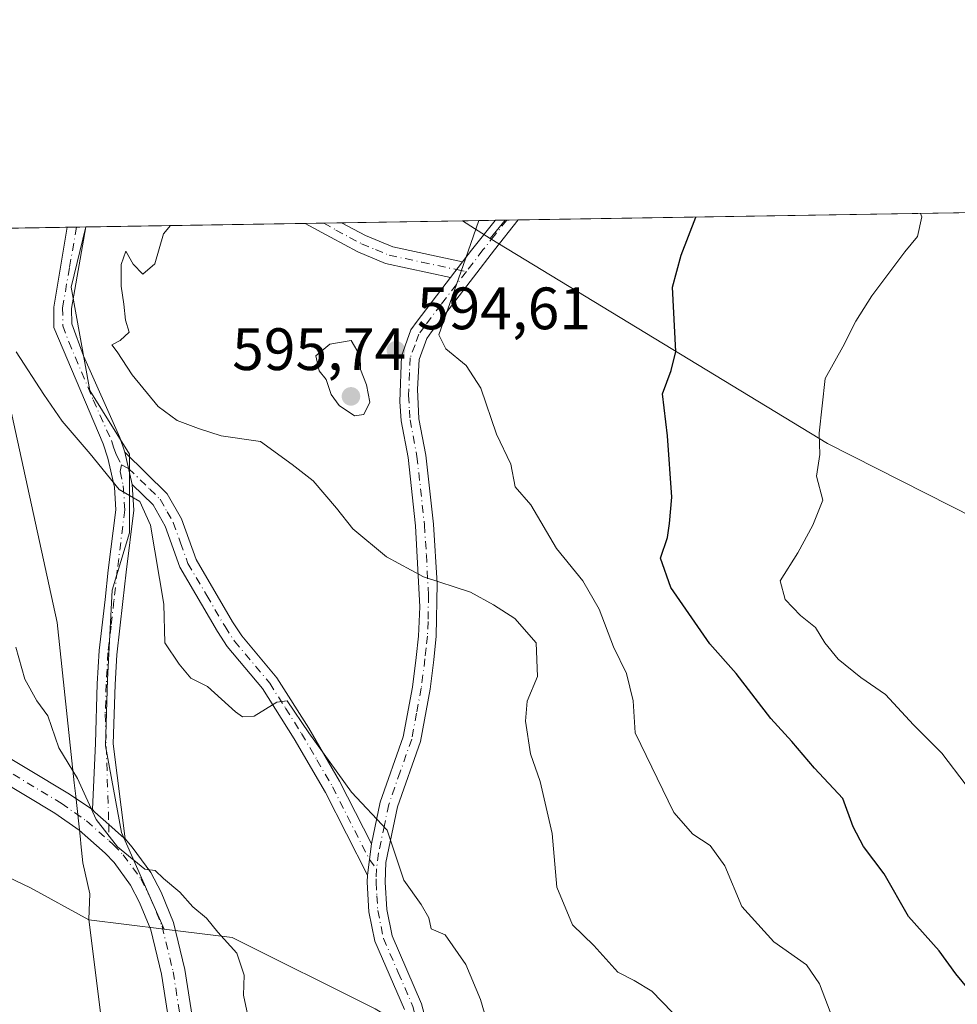
# Model space of a CAD drawing. Units: metres. Extents: x 611193 to 614652, y 4708501 to 4710870.
# Drawn here: x 612463 to 612621, y 4710705 to 4710870 of the extents above; entities that cross this region are included whole.
import ezdxf

# ---------------------------------------------------------------- set-up
doc = ezdxf.new("R2010")
doc.units = ezdxf.units.M
doc.header["$MEASUREMENT"] = 0
doc.linetypes.add('DGN Style 4', pattern=[2.6384748266838614, 1.318413404963828, -0.6592067024819142, 0.001648016756204785, -0.6592067024819142])
for name, color, linetype, lineweight in [('Arbolado forestal CxS', 92, 'Continuous', 0), ('Camino Cxs', 7, 'Continuous', 0), ('Camino eje', 30, 'DGN Style 4', 13), ('Comarca CxS', 21, 'Continuous', 0), ('Comunidad Autónoma CxS', 142, 'Continuous', 0), ('Cultivos herbáceos CxS', 92, 'Continuous', 0), ('Curva de nivel maestra', 30, 'Continuous', 30), ('Curva de nivel normal', 30, 'Continuous', 0), ('Matorral CxS', 135, 'Continuous', 0), ('Municipio', 91, 'Continuous', 13), ('Municipio CxS', 4, 'Continuous', 0), ('Pista no pavimentada Cxs', 111, 'Continuous', 0), ('Pista no pavimentada eje', 91, 'DGN Style 4', 0), ('Provincia CxS', 1, 'Continuous', 0), ('Punto de cota en terreno', 7, 'Continuous', 0), ('Rótulo de punto de cota en terreno', 7, 'Continuous', 0)]:
    doc.layers.add(name, color=color, linetype=linetype, lineweight=lineweight)
doc.styles.add('Style-Arial', font='txt')

# ---------------------------------------------------------------- blocks, each defined once
blk = doc.blocks.new('5PATER')
at = {"layer": 'Punto de cota en terreno', "linetype": 'Continuous', "lineweight": 0}
h = blk.add_hatch(color=51, dxfattribs=at)
edge = h.paths.add_edge_path()
edge.add_ellipse((0, 0), major_axis=(-0.1095731443231308, -0.1110710700762829), ratio=0.9994222409660322, start_angle=0, end_angle=360)

msp = doc.modelspace()

# ---------------------------------------------------------------- linework, layer by layer
at = {"layer": 'Arbolado forestal CxS', "color": 92, "linetype": 'Continuous', "lineweight": 0, "extrusion": (-0.156375219951191, -0.002538933459787627, 0.9876944590317916), "elevation": -107159.1920222348, "flags": 128}
msp.add_lwpolyline([(-4700271.67098835, 680557.5339784547), (-4700271.670988351, 680736.9997610458)], dxfattribs=at)
at = {"layer": 'Arbolado forestal CxS', "color": 92, "linetype": 'Continuous', "lineweight": 0, "extrusion": (-0.02730551634733661, -0.0328484283029037, 0.9990872782370089), "elevation": -170874.423704708, "flags": 128}
msp.add_lwpolyline([(-2540314.202198137, 4010585.755706282), (-2540314.202198136, 4010581.752471793)], dxfattribs=at)
at = {"layer": 'Arbolado forestal CxS', "color": 92, "linetype": 'Continuous', "lineweight": 0, "extrusion": (-0.1225411934146864, -0.001986387900715736, 0.9924614401474812), "elevation": -83828.46707512184, "flags": 128}
msp.add_lwpolyline([(-4700289.716153326, 683697.147651316), (-4700289.716153326, 683697.408753691)], dxfattribs=at)
at = {"layer": 'Arbolado forestal CxS', "color": 92, "linetype": 'Continuous', "lineweight": 0, "extrusion": (-0.1226841956163583, -0.001992536019495992, 0.9924437605961247), "elevation": -83945.03568848912, "flags": 128}
msp.add_lwpolyline([(-4700268.215450288, 683830.9061576804), (-4700268.215450288, 683832.8482870322)], dxfattribs=at)
at = {"layer": 'Arbolado forestal CxS', "color": 92, "linetype": 'Continuous', "lineweight": 0}
for points in [[(612901.7757000001, 4710714.4231, 639.7348999999958), (612844.1851000005, 4710722.046499999, 638.3285000000033), (612792.1085000001, 4710736.2117, 637.369200000001), (612746.2487000005, 4710735.958900001, 633.1512999999978), (612700.5571, 4710749.700300001, 626.857799999998), (612656.5617000004, 4710769.856699999, 617.9553000000016), (612598.8831000002, 4710799.096100001, 604.9746000000014), (612542.3069000002, 4710833.458699999, 595.3788000000059), (612544.8635, 4710836.534299999, 595.5497999999934), (612724.2839000003, 4710839.4474, 623.8877999999969), (612728.8239000002, 4710818.6755, 623.639599999995), (612749.0270999996, 4710825.235300001, 624.8920000000071), (612783.2638999998, 4710833.9901, 628.1771000000008), (612809.2578999996, 4710840.7191, 629.8871000000072), (612809.7988999998, 4710840.8358, 629.9146999999939), (612936.3175999997, 4710842.890000001, 641.1811000000016)], [(612542.3069000002, 4710833.458699999, 595.3788000000059), (612598.8831000002, 4710799.096100001, 604.9746000000014), (612656.5617000004, 4710769.856699999, 617.9553000000016), (612700.5571, 4710749.700300001, 626.857799999998), (612746.2487000005, 4710735.958900001, 633.1512999999978), (612792.1085000001, 4710736.2117, 637.369200000001), (612844.1851000005, 4710722.046499999, 638.3285000000033), (612901.7757000001, 4710714.4231, 639.7348999999958)]]:
    msp.add_polyline3d(points, dxfattribs=at)
at = {"layer": 'Camino Cxs', "color": 7, "linetype": 'Continuous', "lineweight": 0, "extrusion": (-0.04719134523714869, -0.0007662299351525292, 0.9988855739404764), "elevation": -31922.40707434167, "flags": 128}
msp.add_lwpolyline([(-4700271.326604728, 688169.0545070975), (-4700271.326604728, 688175.116260452)], dxfattribs=at)
at = {"layer": 'Camino Cxs', "color": 7, "linetype": 'Continuous', "lineweight": 0, "extrusion": (0.7077177897166389, -0.5867306116589356, 0.3935514190813274), "elevation": -2330249.780918806, "flags": 128}
msp.add_lwpolyline([(4017537.309441489, 998222.4026752681), (4017539.739823636, 998222.6375272076), (4017546.141971698, 998222.9212820317), (4017546.151075514, 998222.9219819655)], dxfattribs=at)
at = {"layer": 'Camino Cxs', "color": 7, "linetype": 'Continuous', "lineweight": 0, "extrusion": (-0.1827314930558953, -0.002968082891657985, 0.9831583758121129), "elevation": -125327.2956329135, "flags": 128}
msp.add_lwpolyline([(-4700267.054673638, 677475.3154289454), (-4700267.054673637, 677479.2359655173)], dxfattribs=at)
at = {"layer": 'Camino Cxs', "color": 7, "linetype": 'Continuous', "lineweight": 0, "extrusion": (-0.1530351225170606, -0.002496827481618609, 0.988217596042853), "elevation": -104910.3821972987, "flags": 128}
msp.add_lwpolyline([(-4700217.094114966, 681207.9679336118), (-4700217.094114966, 681211.1563197424)], dxfattribs=at)
at = {"layer": 'Camino Cxs', "color": 7, "linetype": 'Continuous', "lineweight": 0, "extrusion": (-0.0591182912168334, -0.07728759372038674, 0.9952545681887194), "elevation": -399708.3422082968, "flags": 128}
msp.add_lwpolyline([(-2375557.619691052, 4094395.837722429), (-2375557.619691052, 4094392.497723439)], dxfattribs=at)
msp.add_lwpolyline([(-2375557.619691052, 4094395.837722429), (-2375557.619691052, 4094392.497723439)], dxfattribs=at)
at = {"layer": 'Camino Cxs', "color": 7, "linetype": 'Continuous', "lineweight": 0, "extrusion": (0.04135006611722038, -0.180072868572735, 0.982783767690578), "elevation": -822384.1774238645, "flags": 128}
msp.add_lwpolyline([(1651244.19062708, 4377644.945677242), (1651244.19062708, 4377650.58327696)], dxfattribs=at)
msp.add_lwpolyline([(1651244.19062708, 4377644.945677242), (1651244.19062708, 4377650.58327696)], dxfattribs=at)
at = {"layer": 'Camino Cxs', "color": 7, "linetype": 'Continuous', "lineweight": 0, "extrusion": (0.000875660619704859, 0.006926867588698917, 0.9999756255648873), "elevation": 33751.9557214834, "flags": 128}
msp.add_lwpolyline([(612521.6729872036, 4710611.247211539), (612521.0029547976, 4710605.947084385)], dxfattribs=at)
msp.add_lwpolyline([(612521.6729872036, 4710611.247211539), (612521.0029547976, 4710605.947084385)], dxfattribs=at)
at = {"layer": 'Camino Cxs', "color": 7, "linetype": 'Continuous', "lineweight": 0}
for points in [[(612537.7100999998, 4710829.5701, 595.3475999999937), (612535.6903999997, 4710826.9298, 595.0225999999967), (612524.7701000003, 4710829.2601, 593.7501000000047), (612520.1501000002, 4710831.220100001, 593.3445000000065), (612515.5500999996, 4710833.6801, 593.1420000000071), (612511.3501000004, 4710835.9901, 593.0720000000001), (612517.4042999997, 4710836.088500001, 593.3580999999976), (612521.4301000005, 4710833.940099999, 593.4103000000032), (612526.0401, 4710832.050100001, 593.7739000000003)], [(612481.0900999998, 4710797.630100001, 586.6310999999987), (612482.3300999999, 4710792.2301, 585.5895000000019), (612482.5900999998, 4710787.9101, 585.1198000000004), (612481.3000999996, 4710777.530099999, 584.2225999999937), (612480.7600999996, 4710772.600099999, 583.3978999999963), (612479.7401000002, 4710763.670100001, 582.8564000000042), (612479.4700999996, 4710758.690099999, 582.4073000000062), (612479.1601, 4710748.7501, 581.7195999999967), (612481.1601, 4710732.860099999, 580.402700000006), (612480.5576999999, 4710733.356100001, 580.3925000000017), (612478.3967000004, 4710735.258500001, 580.297200000001), (612476.0642999997, 4710737.3157, 580.145399999994), (612475.6901000004, 4710737.7401, 580.1333000000013), (612476.1601, 4710748.860099999, 581.2782000000007), (612476.4801000003, 4710758.8301, 581.6548999999941), (612476.8000999996, 4710764.4001, 582.093599999993), (612477.7801000001, 4710772.940099999, 583.2409000000043), (612478.3201000001, 4710777.880100001, 584.4709000000003), (612479.5800999999, 4710788.0101, 584.9603999999963), (612479.3501000004, 4710791.8101, 585.522100000002), (612478.2701000003, 4710796.640100001, 586.3202000000019), (612477.4401000004, 4710799.040100001, 586.6270999999979), (612469.2100999998, 4710818.520099999, 587.732600000003), (612469.1700999998, 4710821.960100001, 588.2538999999961), (612471.4301000005, 4710835.340100001, 588.3332999999984), (612471.4304000001, 4710835.342, 588.3332999999984), (612474.5806, 4710835.393200001, 588.8212000000058), (612474.5800999999, 4710835.390100001, 588.821100000001), (612472.1700999998, 4710821.7301, 588.2814999999973), (612472.2001, 4710819.140100001, 588.1803999999975), (612474.1801000005, 4710813.770099999, 588.3622999999934), (612480.2401000002, 4710800.120100001, 587.2975000000006)], [(612522.4200999998, 4710732.030099999, 584.991200000004), (612521.7500999998, 4710726.7301, 585.0285000000003), (612514.7200999996, 4710740.590100001, 585.4614000000003), (612509.5000999998, 4710749.610099999, 585.8672999999981), (612504.1601, 4710758.0601, 586.0727000000043), (612498.2701000003, 4710765.0601, 586.7277000000031), (612496.6101000002, 4710767.620100001, 586.7044000000024), (612490.3000999996, 4710778.370100001, 586.4545999999973), (612487.8601000002, 4710785.2301, 585.9339999999938), (612485.8201000001, 4710788.8301, 585.7838000000047), (612482.3300999999, 4710792.2301, 585.5895000000019), (612481.0900999998, 4710797.630100001, 586.6310999999987), (612488.2100999998, 4710790.6801, 586.6054000000004), (612490.5900999998, 4710786.4901, 586.3200999999972), (612493.0301000001, 4710779.6501, 586.6236999999965), (612499.1700999998, 4710769.200099999, 587.1362999999983), (612500.6901000004, 4710766.850099999, 587.0148999999947), (612506.5900999998, 4710759.840100001, 586.0068000000028), (612511.9401000004, 4710751.390100001, 586.0589999999938), (612517.1001000004, 4710742.520099999, 585.7360000000045)]]:
    msp.add_polyline3d(points, close=True, dxfattribs=at)
for points in [[(612535.6904999996, 4710826.9298, 595.0225999999967), (612524.7701000003, 4710829.2601, 593.7501000000047), (612520.1501000002, 4710831.220100001, 593.3445000000065), (612515.5500999996, 4710833.6801, 593.1420000000071), (612511.3501000004, 4710835.9901, 593.0720000000001)], [(612517.4042999997, 4710836.088400001, 593.3580999999976), (612521.4301000005, 4710833.940099999, 593.4103000000032), (612526.0401, 4710832.050100001, 593.7739000000003), (612537.7100999998, 4710829.5701, 595.3475999999937)], [(612527.9600999998, 4710704.2501, 585.2360000000045), (612523.0000999998, 4710715.700099999, 584.8662999999942), (612522.0100999996, 4710720.630100001, 584.8653999999951), (612521.7001, 4710725.5701, 584.9875000000029), (612521.7500999998, 4710726.7301, 585.0285000000003), (612522.4200999998, 4710732.030099999, 584.991200000004), (612523.8901000004, 4710739.0101, 586.0724000000046), (612527.7301000003, 4710749.940099999, 587.1353999999993), (612529.2901, 4710758.280099999, 588.2433000000019), (612529.9200999998, 4710763.210100001, 588.8652000000002), (612530.3000999996, 4710766.8301, 589.4104999999981), (612530.5301000001, 4710771.7401, 589.9078000000009), (612529.8201000001, 4710785.3201, 592.2029999999941), (612528.5800999999, 4710796.7301, 594.1652000000031), (612527.4101, 4710802.880100001, 594.3589999999967), (612527.1901000004, 4710806.140100001, 594.5755999999965), (612527.4501, 4710813.7601, 594.6772000000057), (612529.0301000001, 4710818.130100001, 594.7734000000055), (612530.1001000004, 4710819.620100001, 594.8576999999932), (612535.6903999997, 4710826.9298, 595.0225999999967), (612537.7100999998, 4710829.5701, 595.3475999999937), (612539.1901000004, 4710831.5001, 595.5635000000038), (612543.1901000004, 4710836.5001, 595.824299999993), (612543.1958, 4710836.507200001, 595.8249999999971), (612547.0499, 4710836.569900001, 596.5415000000066), (612543.0601000005, 4710831.5701, 596.031799999997), (612532.5100999996, 4710817.8301, 595.2026999999945), (612531.7100999998, 4710816.720100001, 595.2137999999978), (612530.4401000004, 4710813.1801, 595.350099999996), (612530.1501000002, 4710808.190099999, 595.2155999999959), (612530.3901000004, 4710803.2601, 594.9812999999995), (612531.5500999996, 4710797.170100001, 595.5399999999936), (612532.8101000005, 4710785.5701, 592.3965000000027), (612533.4600999998, 4710775.6601, 590.5121999999974), (612533.3101000005, 4710766.8301, 589.2348000000056), (612532.9001000002, 4710762.860099999, 588.6897999999928), (612532.2701000003, 4710757.920100001, 588.1126999999979), (612530.6401000004, 4710749.1601, 587.7065000000002), (612526.7801000001, 4710738.200099999, 586.2186999999976), (612524.8300999999, 4710728.890100001, 585.4713999999949), (612524.7100999998, 4710725.600099999, 585.4729999999981), (612524.9901000002, 4710721.020099999, 585.3718999999984), (612525.8800999997, 4710716.600099999, 585.2207999999955), (612530.8201000001, 4710705.210100001, 584.8430999999982), (612532.1201, 4710700.370100001, 584.1356999999989)], [(612547.0498000003, 4710836.569800001, 596.5415000000066), (612543.0601000005, 4710831.5701, 596.031799999997), (612532.5100999996, 4710817.8301, 595.2026999999945), (612531.7100999998, 4710816.720100001, 595.2137999999978), (612530.4401000004, 4710813.1801, 595.350099999996), (612530.1501000002, 4710808.190099999, 595.2155999999959), (612530.3901000004, 4710803.2601, 594.9812999999995), (612531.5500999996, 4710797.170100001, 595.5399999999936), (612532.8101000005, 4710785.5701, 592.3965000000027), (612533.4600999998, 4710775.6601, 590.5121999999974), (612533.3101000005, 4710766.8301, 589.2348000000056), (612532.9001000002, 4710762.860099999, 588.6897999999928), (612532.2701000003, 4710757.920100001, 588.1126999999979), (612530.6401000004, 4710749.1601, 587.7065000000002), (612526.7801000001, 4710738.200099999, 586.2186999999976), (612524.8300999999, 4710728.890100001, 585.4713999999949), (612524.7100999998, 4710725.600099999, 585.4729999999981), (612524.9901000002, 4710721.020099999, 585.3718999999984), (612525.8800999997, 4710716.600099999, 585.2207999999955), (612530.8201000001, 4710705.210100001, 584.8430999999982), (612532.1201, 4710700.370100001, 584.1356999999989)], [(612475.6901000004, 4710737.7401, 580.1333000000013), (612476.1601, 4710748.860099999, 581.2782000000007), (612476.4801000003, 4710758.8301, 581.6548999999941), (612476.8000999996, 4710764.4001, 582.093599999993), (612477.7801000001, 4710772.940099999, 583.2409000000043), (612478.3201000001, 4710777.880100001, 584.4709000000003), (612479.5800999999, 4710788.0101, 584.9603999999963), (612479.3501000004, 4710791.8101, 585.522100000002), (612478.2701000003, 4710796.640100001, 586.3202000000019), (612477.4401000004, 4710799.040100001, 586.6270999999979), (612469.2100999998, 4710818.520099999, 587.732600000003), (612469.1700999998, 4710821.960100001, 588.2538999999961), (612471.4303000001, 4710835.341700001, 588.3332999999984)], [(612474.5806999998, 4710835.393100001, 588.821299999996), (612474.5800999999, 4710835.390100001, 588.821100000001), (612472.1700999998, 4710821.7301, 588.2814999999973), (612472.2001, 4710819.140100001, 588.1803999999975), (612474.1801000005, 4710813.770099999, 588.3622999999934), (612480.2401000002, 4710800.120100001, 587.2975000000006), (612481.0900999998, 4710797.630100001, 586.6310999999987)], [(612522.4200999998, 4710732.030099999, 584.991200000004), (612523.8901000004, 4710739.0101, 586.0724000000046), (612527.7301000003, 4710749.940099999, 587.1353999999993), (612529.2901, 4710758.280099999, 588.2433000000019), (612529.9200999998, 4710763.210100001, 588.8652000000002), (612530.3000999996, 4710766.8301, 589.4104999999981), (612530.5301000001, 4710771.7401, 589.9078000000009), (612529.8201000001, 4710785.3201, 592.2029999999941), (612528.5800999999, 4710796.7301, 594.1652000000031), (612527.4101, 4710802.880100001, 594.3589999999967), (612527.1901000004, 4710806.140100001, 594.5755999999965), (612527.4501, 4710813.7601, 594.6772000000057), (612529.0301000001, 4710818.130100001, 594.7734000000055), (612530.1001000004, 4710819.620100001, 594.8576999999932), (612535.6904999996, 4710826.9298, 595.0225999999967)], [(612481.0900999998, 4710797.630100001, 586.6310999999987), (612488.2100999998, 4710790.6801, 586.6054000000004), (612490.5900999998, 4710786.4901, 586.3200999999972), (612493.0301000001, 4710779.6501, 586.6236999999965), (612499.1700999998, 4710769.200099999, 587.1362999999983), (612500.6901000004, 4710766.850099999, 587.0148999999947), (612506.5900999998, 4710759.840100001, 586.0068000000028), (612511.9401000004, 4710751.390100001, 586.0589999999938), (612517.1001000004, 4710742.520099999, 585.7360000000045), (612522.4200999998, 4710732.030099999, 584.991200000004)], [(612482.3300999999, 4710792.2301, 585.5895000000019), (612482.5900999998, 4710787.9101, 585.1198000000004), (612481.3000999996, 4710777.530099999, 584.2225999999937), (612480.7600999996, 4710772.600099999, 583.3978999999963), (612479.7401000002, 4710763.670100001, 582.8564000000042), (612479.4700999996, 4710758.690099999, 582.4073000000062), (612479.1601, 4710748.7501, 581.7195999999967), (612481.1601, 4710732.860099999, 580.402700000006)], [(612521.7500999998, 4710726.7301, 585.0285000000003), (612514.7200999996, 4710740.590100001, 585.4614000000003), (612509.5000999998, 4710749.610099999, 585.8672999999981), (612504.1601, 4710758.0601, 586.0727000000043), (612498.2701000003, 4710765.0601, 586.7277000000031), (612496.6101000002, 4710767.620100001, 586.7044000000024), (612490.3000999996, 4710778.370100001, 586.4545999999973), (612487.8601000002, 4710785.2301, 585.9339999999938), (612485.8201000001, 4710788.8301, 585.7838000000047), (612482.3300999999, 4710792.2301, 585.5895000000019)], [(612481.1601, 4710732.860099999, 580.402700000006), (612480.5576999999, 4710733.356100001, 580.3925000000017), (612478.3967000004, 4710735.258500001, 580.297200000001), (612476.0642999997, 4710737.3157, 580.145399999994), (612475.6901000004, 4710737.7401, 580.1333000000013)], [(612527.9600999998, 4710704.2501, 585.2360000000045), (612523.0000999998, 4710715.700099999, 584.8662999999942), (612522.0100999996, 4710720.630100001, 584.8653999999951), (612521.7001, 4710725.5701, 584.9875000000029), (612521.7500999998, 4710726.7301, 585.0285000000003)]]:
    msp.add_polyline3d(points, dxfattribs=at)
at = {"layer": 'Camino eje', "color": 30, "linetype": 'DGN Style 4', "lineweight": 13, "extrusion": (-0.1309167364280317, 0.02788588768214343, 0.9910011026185652), "elevation": 51764.11744629387, "flags": 128}
msp.add_lwpolyline([(-4735075.396541709, -378795.2353517693), (-4735075.396541709, -378793.5439529521)], dxfattribs=at)
at = {"layer": 'Camino eje', "color": 30, "linetype": 'DGN Style 4', "lineweight": 13, "extrusion": (0.05854131532251304, -0.02909709606988671, 0.9978608487161975), "elevation": -100630.1169926125, "flags": 128}
msp.add_lwpolyline([(4491062.404057285, 1544978.669825828), (4491062.404057285, 1544977.386436)], dxfattribs=at)
at = {"layer": 'Camino eje', "color": 30, "linetype": 'DGN Style 4', "lineweight": 13, "extrusion": (9.275022309813101e-05, -0.003835249538438932, 0.9999926411021103), "elevation": -17429.74478828126, "flags": 128}
msp.add_lwpolyline([(612478.3402424166, 4710703.056399821), (612478.4070433986, 4710700.294179507)], dxfattribs=at)
at = {"layer": 'Camino eje', "color": 30, "linetype": 'DGN Style 4', "lineweight": 13, "extrusion": (-0.05329313805525166, 0.06943587284712252, 0.9961618849354668), "elevation": 295033.1719782887, "flags": 128}
msp.add_lwpolyline([(-3354056.816860768, -3351031.667448252), (-3354056.816860768, -3351029.680700605)], dxfattribs=at)
at = {"layer": 'Camino eje', "color": 30, "linetype": 'DGN Style 4', "lineweight": 13}
for points in [[(612514.4430000001, 4710836.0404, 593.3003999999928), (612516.4801000003, 4710834.880100001, 593.2485000000015), (612518.7801000001, 4710833.6501, 593.2486000000063), (612520.7901, 4710832.5801, 593.363599999997), (612523.1001000004, 4710831.600099999, 593.5619000000006), (612525.4051000001, 4710830.655099999, 593.7694000000047), (612530.8651000002, 4710829.4901, 594.4103999999934), (612536.7001, 4710828.2501, 595.1514000000025)], [(612545.1226000005, 4710836.5385, 596.1848999999929), (612543.1250999998, 4710834.0351, 595.9401999999973), (612541.1250999998, 4710831.5351, 595.7431999999973), (612538.3394999999, 4710827.900900001, 595.377800000002)], [(612473.0055000001, 4710835.3676, 588.337400000004), (612473.0050999997, 4710835.3651, 588.3371999999945), (612471.8000999996, 4710828.5351, 588.0451999999932), (612470.6700999998, 4710821.845100001, 588.2611999999936), (612470.7050999999, 4710818.8301, 587.9738999999972), (612471.6951000001, 4710816.145099999, 587.8870000000024), (612475.8101000005, 4710806.405099999, 587.703800000003), (612478.8400999998, 4710799.5801, 586.9235000000045), (612479.2651000004, 4710798.335100001, 586.7014000000054), (612479.6801000005, 4710797.1351, 586.4602000000014), (612480.5632999997, 4710795.5001, 586.1883999999991)], [(612538.3394999999, 4710827.900900001, 595.377800000002), (612534.1001000004, 4710822.380100001, 595.1505000000034), (612531.3051000005, 4710818.725099999, 595.016499999998), (612530.3701, 4710817.425100001, 594.9582999999984), (612529.7351000002, 4710815.655099999, 595.0078999999969), (612528.9451000001, 4710813.470100001, 594.9958999999944), (612528.8000999996, 4710810.975099999, 594.9725999999937), (612528.6700999998, 4710807.165100001, 594.8274999999994), (612528.7901, 4710804.700099999, 594.7170999999944), (612528.9001000002, 4710803.0701, 594.6491999999998), (612530.0651000004, 4710796.950099999, 594.8666999999987), (612531.3151000004, 4710785.4451, 592.2848999999987), (612531.6401000004, 4710780.4901, 591.3539000000019), (612531.9951, 4710773.700099999, 590.0708000000013), (612531.9200999998, 4710769.2851, 589.5038000000059), (612531.8051000005, 4710766.8301, 589.2302000000054), (612531.6001000004, 4710764.845100001, 588.9814999999944), (612531.4101, 4710763.0351, 588.7440999999963), (612530.7801000001, 4710758.100099999, 588.1765000000014), (612530.0000999998, 4710753.9301, 587.8787000000011), (612529.1851000005, 4710749.550100001, 587.4064000000071), (612527.2550999997, 4710744.0701, 586.6638999999996), (612525.3350999998, 4710738.6051, 586.1417999999976), (612524.6001000004, 4710735.1151, 585.6312999999936), (612523.6250999998, 4710730.460100001, 585.1923999999999), (612523.2901, 4710727.8101, 585.2090999999928)], [(612480.5632999997, 4710795.5001, 586.1883999999991), (612480.3000999996, 4710794.4351, 585.9839000000065), (612480.8400999998, 4710792.020099999, 585.559699999998), (612481.0850999998, 4710787.960100001, 585.0347000000038), (612479.8101000005, 4710777.7051, 584.3438000000025), (612479.2701000003, 4710772.770099999, 583.3117000000057), (612478.7801000001, 4710768.5001, 582.8185999999987), (612478.2701000003, 4710764.0351, 582.3821999999927), (612478.1101000002, 4710761.2501, 582.1328000000067), (612477.9751000004, 4710758.7601, 581.8763999999937), (612477.8151000004, 4710753.7751, 581.6891999999935), (612478.3967000004, 4710735.258500001, 580.297200000001)], [(612481.7100999998, 4710794.9301, 586.1045000000013), (612485.2701000003, 4710791.4551, 586.1309000000037), (612487.0151000004, 4710789.755100001, 586.1794999999984), (612488.2050999999, 4710787.6601, 585.9487999999983), (612489.2251000004, 4710785.860099999, 586.1116000000038), (612490.4451000001, 4710782.440099999, 586.2562999999936), (612491.6651, 4710779.0101, 586.4873999999982), (612494.8201000001, 4710773.6351, 587.0032000000066), (612497.8901000004, 4710768.4101, 586.8555000000051), (612499.4801000003, 4710765.9551, 586.8405999999959), (612505.3750999998, 4710758.950099999, 586.0198999999993), (612508.0500999996, 4710754.725099999, 585.6049999999959), (612510.7200999996, 4710750.5001, 585.9388000000035), (612513.3000999996, 4710746.065099999, 585.9918000000034), (612515.9101, 4710741.5551, 585.6199999999953), (612522.0850999998, 4710729.380100001, 585.0351999999984)], [(612523.2901, 4710727.8101, 585.2090999999928), (612523.2301000003, 4710726.165100001, 585.1799000000028), (612523.2050999999, 4710725.585100001, 585.1640000000043), (612523.3450999996, 4710723.295100001, 585.1490999999951), (612523.5000999998, 4710720.825099999, 585.1009999999952), (612524.4401000004, 4710716.1501, 585.028999999995), (612526.9200999998, 4710710.425100001, 584.7638000000006), (612529.3901000004, 4710704.7301, 584.9922999999981), (612530.0401, 4710702.3101, 584.9510000000009), (612530.6244999999, 4710699.2511, 584.2927999999956), (612530.5976999998, 4710694.015500001, 583.4354000000021)]]:
    msp.add_polyline3d(points, dxfattribs=at)
at = {"layer": 'Comarca CxS', "color": 21, "linetype": 'Continuous', "lineweight": 0, "flags": 128}
msp.add_lwpolyline([(613705.9261097296, 4708541.495122248), (611229.6200008346, 4708501.309982895), (611192.6800008359, 4710814.579982872), (611545.9829589465, 4710820.316275445), (612455.4008625436, 4710835.08175376), (614614.0500008619, 4710870.129982872), (614615.6036468776, 4710775.749251428), (614652.1300008604, 4708556.849982895)], close=True, dxfattribs=at)
at = {"layer": 'Comunidad Autónoma CxS', "color": 142, "linetype": 'Continuous', "lineweight": 0, "flags": 128}
msp.add_lwpolyline([(613705.9261097296, 4708541.495122248), (611229.6200008346, 4708501.309982895), (611192.6800008359, 4710814.579982872), (611545.9829589465, 4710820.316275445), (612455.4008625436, 4710835.08175376), (614614.0500008619, 4710870.129982872), (614615.6036468776, 4710775.749251428), (614652.1300008604, 4708556.849982895)], close=True, dxfattribs=at)
at = {"layer": 'Cultivos herbáceos CxS', "color": 92, "linetype": 'Continuous', "lineweight": 0, "extrusion": (-0.1055978471358096, 0.06773506210664387, 0.9920993176298889), "elevation": 254996.1229120693, "flags": 128}
msp.add_lwpolyline([(-4295920.340954486, -2011772.337545985), (-4295920.340954486, -2011766.812853564)], dxfattribs=at)
at = {"layer": 'Cultivos herbáceos CxS', "color": 92, "linetype": 'Continuous', "lineweight": 0, "extrusion": (-0.1187647610406199, -0.001927536849176272, 0.9929205487533529), "elevation": -81237.7279431405, "flags": 128}
msp.add_lwpolyline([(-4700276.003515594, 684096.8193749439), (-4700276.003515594, 684102.3615350117)], dxfattribs=at)
at = {"layer": 'Cultivos herbáceos CxS', "color": 92, "linetype": 'Continuous', "lineweight": 0, "extrusion": (-0.02730551634733661, -0.0328484283029037, 0.9990872782370089), "elevation": -170874.423704708, "flags": 128}
msp.add_lwpolyline([(-2540314.202198137, 4010585.755706282), (-2540314.202198136, 4010581.752471793)], dxfattribs=at)
at = {"layer": 'Cultivos herbáceos CxS', "color": 92, "linetype": 'Continuous', "lineweight": 0, "extrusion": (-0.1224423773131389, -0.001989679341706586, 0.9924736295811715), "elevation": -83783.4359607432, "flags": 128}
msp.add_lwpolyline([(-4700262.192005747, 683890.181961696), (-4700262.192005747, 683891.862530451)], dxfattribs=at)
at = {"layer": 'Cultivos herbáceos CxS', "color": 92, "linetype": 'Continuous', "lineweight": 0}
for points in [[(612450.5824999996, 4710731.5965, 576.8243999999977), (612465.2785, 4710724.6185, 577.1682000000001), (612475.0793000003, 4710719.253699999, 577.9570999999996), (612475.0822999999, 4710719.2521, 577.9572999999946), (612487.7154999999, 4710717.6983, 579.7985999999946), (612499.0922999998, 4710716.298900001, 580.4651000000014), (612523.0630999999, 4710704.378500001, 582.3119000000006), (612552.3169, 4710686.9123, 584.9801000000007), (612573.3397000004, 4710667.8989, 585.3206000000064), (612586.7052999996, 4710649.267700001, 585.8187000000034), (612595.9759000001, 4710638.7665, 585.8399000000063), (612609.4040999999, 4710634.5055, 587.0742000000029), (612641.1596999997, 4710621.193299999, 589.9186999999947)], [(612450.5824999996, 4710731.5965, 576.8243999999977), (612465.2785, 4710724.6185, 577.1682000000001), (612475.0793000003, 4710719.253699999, 577.9570999999996), (612475.0822999999, 4710719.2521, 577.9572999999946), (612487.7154999999, 4710717.6983, 579.7985999999946)], [(612487.7154999999, 4710717.6983, 579.7985999999946), (612499.0922999998, 4710716.298900001, 580.4651000000014), (612523.0630999999, 4710704.378500001, 582.3119000000006), (612552.3169, 4710686.9123, 584.9801000000007), (612573.3397000004, 4710667.8989, 585.3206000000064), (612586.7052999996, 4710649.267700001, 585.8187000000034), (612595.9759000001, 4710638.7665, 585.8399000000063), (612609.4040999999, 4710634.5055, 587.0742000000029), (612641.1596999997, 4710621.193299999, 589.9186999999947), (612722.3671000004, 4710613.091700001, 599.2415999999939), (612757.2547000004, 4710598.297499999, 600.7746000000043), (612795.4162999997, 4710580.540300001, 605.5400999999983), (612820.8491000002, 4710582.0211, 606.6008000000002), (612829.4583000002, 4710584.676300001, 607.2851999999984), (612832.9232999999, 4710585.744899999, 607.6980999999942), (612859.3422999998, 4710584.0689, 609.5960999999952), (612874.3879000006, 4710568.874700001, 612.5301999999938), (612885.1973000001, 4710534.1195, 616.5271999999968)]]:
    msp.add_polyline3d(points, dxfattribs=at)
msp.add_3dface([(612542.3069000002, 4710833.458699999, 595.3788000000059), (612537.6935999999, 4710836.4179, 594.6857000000019), (612544.8635, 4710836.534299999, 595.5497999999934)], dxfattribs=at)
at = {"layer": 'Curva de nivel maestra', "color": 30, "linetype": 'Continuous', "lineweight": 30, "elevation": 600, "flags": 128}
msp.add_lwpolyline([(612622.54, 4710707.640100001), (612620.3899999997, 4710710.2301), (612617.6100000005, 4710714.0601), (612612.4800000006, 4710719.8101), (612608.3700000001, 4710726.970100001), (612604.9199999999, 4710731.5701), (612603.2000000002, 4710734.860099999), (612601.4500000002, 4710739.620100001), (612596.7199999997, 4710744.690099999), (612592.8899999997, 4710749.1501), (612589.4000000004, 4710753.0001), (612583.5499999998, 4710760.550100001), (612579.1799999997, 4710765.530099999), (612572.5999999996, 4710774.940099999), (612570.8700000001, 4710779.860099999), (612572.04, 4710783.3201), (612572.4100000003, 4710785.720100001), (612572.7699999996, 4710790.100099999), (612572.0499999998, 4710800.380100001), (612571.2199999997, 4710807.440099999), (612572.6799999997, 4710811.350099999), (612573.4400000004, 4710814.520099999), (612572.9199999999, 4710825.290100001), (612574.3399999999, 4710830.640100001), (612576.8145000003, 4710837.052999999)], dxfattribs=at)
at = {"layer": 'Curva de nivel normal', "color": 30, "linetype": 'Continuous', "lineweight": 0, "flags": 128}
for points, elevation in [([(612622.0999999996, 4710741.860099999), (612618.0599999996, 4710747.200099999), (612613.2800000003, 4710751.970100001), (612608.5899999999, 4710757.0601), (612604.4500000002, 4710759.9101), (612600.6799999997, 4710762.950099999), (612598.4400000004, 4710765.6801), (612596.8499999996, 4710768.2601), (612594.3399999999, 4710770.300100001), (612591.8099999996, 4710772.940099999), (612590.9699999997, 4710776.0701), (612593.9299999997, 4710780.770099999), (612596.4400000004, 4710785.4301), (612598.1200000001, 4710789.630100001), (612597.0599999996, 4710793.610099999), (612597.6200000001, 4710797.280099999), (612597.5, 4710800.8301), (612598.5099999999, 4710809.9801), (612601.4299999997, 4710815.3201), (612603.5999999996, 4710819.610099999), (612606.2999999998, 4710823.840100001), (612611.8399999999, 4710831.2401), (612613.9900000002, 4710833.8201), (612614.6799999997, 4710837.100099999), (612614.4412000002, 4710837.664000001)], 605), ([(612599.3200000003, 4710703.870100001), (612597.5599999996, 4710708.5601), (612595.3600000005, 4710711.700099999), (612589.8899999997, 4710715.5601), (612584.5199999996, 4710721.5101), (612581.6500000004, 4710728.3101), (612579.2199999997, 4710731.710100001), (612576.29, 4710733.620100001), (612573.1399999997, 4710737.2501), (612566.6500000004, 4710750.600099999), (612566.3099999996, 4710755.9801), (612565.2000000002, 4710760.530099999), (612563, 4710765.0001), (612560.6100000005, 4710771.3301), (612557.8700000001, 4710776.090100001), (612553.4500000002, 4710781.5001), (612549.1399999997, 4710788.8101), (612546.5300000003, 4710791.860099999), (612545.7999999998, 4710795.640100001), (612543.3700000001, 4710800.6601), (612540.7699999996, 4710808.380100001), (612538.2999999998, 4710812.170100001), (612534.9199999999, 4710814.970100001), (612533.7400000002, 4710817.300100001), (612538.1799999997, 4710830.050100001), (612540.4231000004, 4710836.462200001)], 595), ([(612488.7243999997, 4710835.6228), (612487.5700000003, 4710834.2601), (612486.1399999997, 4710829.200099999), (612484.1399999997, 4710827.460100001), (612482.5199999996, 4710829.1501), (612481.2800000003, 4710831.3201), (612480.4900000002, 4710829.110099999), (612480.4800000006, 4710825.460100001), (612480.9199999999, 4710822.4801), (612481.2000000002, 4710819.780099999), (612481.7999999998, 4710817.7401), (612480.3399999999, 4710816.340100001), (612478.9000000004, 4710815.640100001), (612479.8300000001, 4710814.4801), (612482.3099999996, 4710810.630100001), (612486.6799999997, 4710805.3301), (612489.8600000005, 4710802.950099999), (612493.4600000001, 4710801.590100001), (612497.2199999997, 4710800.370100001), (612503.8600000005, 4710799.420100001), (612509.1399999997, 4710795.590100001), (612512.6699999999, 4710792.860099999), (612516.5599999996, 4710788.270099999), (612519.29, 4710784.790100001), (612524.9699999997, 4710780.120100001), (612531.1500000004, 4710776.770099999), (612539.0499999998, 4710774.1601), (612542.9000000004, 4710772.050100001), (612546.4600000001, 4710769.790100001), (612550.04, 4710765.720100001), (612550.2599999999, 4710760.0601), (612548.5499999998, 4710755.940099999), (612548.2300000006, 4710752.590100001), (612549.0999999996, 4710747.0701), (612550.7199999997, 4710742.4301), (612552.7000000002, 4710733.7601), (612553.5199999996, 4710724.7601), (612556.1100000005, 4710718.4301), (612559.7000000002, 4710714.960100001), (612563.7400000002, 4710710.4801), (612566.4800000006, 4710709.0801), (612569.4400000004, 4710707.300100001), (612572.8499999996, 4710703.8201)], 590), ([(612519.0599999996, 4710816.390100001), (612515.4699999997, 4710815.7301), (612513.1299999999, 4710813.770099999), (612513.6600000003, 4710811.300100001), (612514.8200000003, 4710809.8201), (612515.7000000002, 4710807.3201), (612517.0300000003, 4710805.4801), (612519.6100000005, 4710803.7501), (612521.1699999999, 4710803.960100001), (612522.1699999999, 4710806.030099999), (612521.6299999999, 4710808.960100001), (612520.5800000001, 4710811.5101), (612520.5199999996, 4710813.790100001), (612519.0599999996, 4710816.390100001)], 595), ([(612542.0700000003, 4710701.340100001), (612540.7300000006, 4710705.920100001), (612538.2400000002, 4710711.780099999), (612534.7699999996, 4710716.770099999), (612532.4299999997, 4710717.7601), (612532.0800000001, 4710719.5801), (612530.79, 4710721.8201), (612527.8399999999, 4710725.9101), (612525.0899999999, 4710734.3101), (612519.1100000005, 4710740.6601), (612511.9400000004, 4710750.600099999), (612508.29, 4710755.9801), (612506.5800000001, 4710755.7501), (612502.7800000003, 4710753.380100001), (612500.8099999996, 4710753.300100001), (612499.6500000004, 4710754.120100001), (612494.9400000004, 4710758.370100001), (612492.1600000003, 4710759.780099999), (612490.2300000006, 4710762.120100001), (612487.79, 4710765.720100001), (612487.6200000001, 4710772.1801), (612485.4000000004, 4710785.390100001), (612483.6299999999, 4710789.4001), (612480.1299999999, 4710791.380100001), (612475.2800000003, 4710797.360099999), (612470.5700000003, 4710802.840100001), (612467.5199999996, 4710807.340100001), (612462.8799999999, 4710814.460100001)], 585), ([(612462.8200000003, 4710764.940099999), (612464.3600000005, 4710759.5801), (612466.3300000001, 4710756.0001), (612468.2100000001, 4710753.450099999), (612470.0199999996, 4710748.100099999), (612473.1500000004, 4710742.950099999), (612476.2699999996, 4710736.100099999), (612479.8499999996, 4710731.5001), (612484.4600000001, 4710727.780099999), (612486.1900000004, 4710727.5101), (612487.5599999996, 4710726.220100001), (612490.3200000003, 4710723.9101), (612492.5, 4710721.440099999), (612494.7599999999, 4710719.5601), (612496.6799999997, 4710717.2301), (612499.8799999999, 4710713.6801), (612501.1200000001, 4710710.0001), (612500.9699999997, 4710706.6501), (612502.7599999999, 4710698.290100001)], 580)]:
    msp.add_lwpolyline(points, dxfattribs=dict(at, elevation=elevation))
at = {"layer": 'Matorral CxS', "color": 135, "linetype": 'Continuous', "lineweight": 0, "extrusion": (-0.1264510661096818, -0.002053100849342952, 0.9919707216730882), "elevation": -86537.03587002974, "flags": 128}
msp.add_lwpolyline([(-4700271.557672699, 683413.6263045865), (-4700271.557672699, 683450.6982114698)], dxfattribs=at)
at = {"layer": 'Matorral CxS', "color": 135, "linetype": 'Continuous', "lineweight": 0, "extrusion": (-0.1418458746470252, -0.00230233539444496, 0.9898860778379257), "elevation": -97141.86853569504, "flags": 128}
msp.add_lwpolyline([(-4700275.056446589, 682000.0604496102), (-4700275.056446589, 682003.1852610875)], dxfattribs=at)
at = {"layer": 'Matorral CxS', "color": 135, "linetype": 'Continuous', "lineweight": 0, "extrusion": (-0.1287886731058138, -0.002091826594058575, 0.9916698553153386), "elevation": -88151.41432389227, "flags": 128}
msp.add_lwpolyline([(-4700267.431290195, 683275.8565090836), (-4700267.431290194, 683278.8431790783)], dxfattribs=at)
at = {"layer": 'Matorral CxS', "color": 135, "linetype": 'Continuous', "lineweight": 0, "extrusion": (-0.07877032283392849, -0.001278848668068054, 0.9968919704695804), "elevation": -53681.40135205679, "flags": 128}
msp.add_lwpolyline([(-4700272.362474761, 686813.36674209), (-4700272.362474761, 686833.7219805268)], dxfattribs=at)
at = {"layer": 'Matorral CxS', "color": 135, "linetype": 'Continuous', "lineweight": 0, "extrusion": (-0.1055978471358096, 0.06773506210664387, 0.9920993176298889), "elevation": 254996.1229120693, "flags": 128}
msp.add_lwpolyline([(-4295920.340954486, -2011772.337545985), (-4295920.340954486, -2011766.812853564)], dxfattribs=at)
at = {"layer": 'Matorral CxS', "color": 135, "linetype": 'Continuous', "lineweight": 0, "extrusion": (-0.1567370058209648, -0.002544588437421534, 0.9876370973571026), "elevation": -107404.0855898057, "flags": 128}
msp.add_lwpolyline([(-4700272.633276251, 680334.6339379916), (-4700272.633276252, 680435.707148796)], dxfattribs=at)
at = {"layer": 'Matorral CxS', "color": 135, "linetype": 'Continuous', "lineweight": 0, "extrusion": (-0.1166750465703955, -0.001903598659233564, 0.9931683189771715), "elevation": -79844.43459731451, "flags": 128}
msp.add_lwpolyline([(-4700217.09464902, 684598.6749352578), (-4700217.09464902, 684600.2611816257)], dxfattribs=at)
at = {"layer": 'Matorral CxS', "color": 135, "linetype": 'Continuous', "lineweight": 0, "extrusion": (-0.08274995136405047, -0.00133685027495873, 0.996569444835928), "elevation": -56394.37330120995, "flags": 128}
msp.add_lwpolyline([(-4700327.344635082, 686174.8436897564), (-4700327.344635082, 686176.3842751321)], dxfattribs=at)
at = {"layer": 'Matorral CxS', "color": 135, "linetype": 'Continuous', "lineweight": 0, "extrusion": (-0.08198448890377283, -0.001635602339855426, 0.9966322633670721), "elevation": -57332.88192356587, "flags": 128}
msp.add_lwpolyline([(-4697681.672268378, 703985.3330044216), (-4697681.672268377, 703985.3732479303)], dxfattribs=at)
at = {"layer": 'Matorral CxS', "color": 135, "linetype": 'Continuous', "lineweight": 0}
for points in [[(612641.1596999997, 4710621.193299999, 589.9186999999947), (612609.4040999999, 4710634.5055, 587.0742000000029), (612595.9759000001, 4710638.7665, 585.8399000000063), (612586.7052999996, 4710649.267700001, 585.8187000000034), (612573.3397000004, 4710667.8989, 585.3206000000064), (612552.3169, 4710686.9123, 584.9801000000007), (612523.0630999999, 4710704.378500001, 582.3119000000006), (612499.0922999998, 4710716.298900001, 580.4651000000014), (612487.7154999999, 4710717.6983, 579.7985999999946), (612480.5395000001, 4710733.903700001, 580.2277999999933), (612477.8421, 4710748.403700001, 581.1892999999982), (612478.1794999996, 4710759.531500001, 581.6805000000022), (612478.9952999996, 4710774.502900001, 582.9753000000055), (612481.8888999998, 4710784.147500001, 584.4576999999991), (612481.8891000003, 4710797.2985, 586.4063000000025), (612475.2077000003, 4710807.964299999, 587.3573000000034), (612472.1107000001, 4710825.286699999, 587.4269999999962), (612474.5406, 4710835.3925, 587.5623999999953), (612537.6935999999, 4710836.4179, 594.6857000000019), (612542.3069000002, 4710833.458699999, 595.3788000000059), (612598.8831000002, 4710799.096100001, 604.9746000000014), (612656.5617000004, 4710769.856699999, 617.9553000000016)], [(612474.5406999999, 4710835.3926, 587.5623999999953), (612472.1107000001, 4710825.286699999, 587.4269999999962), (612475.2077000003, 4710807.964299999, 587.3573000000034), (612481.8891000003, 4710797.2985, 586.4063000000025), (612481.8888999998, 4710784.147500001, 584.4576999999991), (612478.9952999996, 4710774.502900001, 582.9753000000055), (612478.1794999996, 4710759.531500001, 581.6805000000022), (612477.8421, 4710748.403700001, 581.1892999999982), (612480.5395000001, 4710733.903700001, 580.2277999999933), (612487.7154999999, 4710717.6983, 579.7985999999946)], [(612542.3069000002, 4710833.458699999, 595.3788000000059), (612598.8831000002, 4710799.096100001, 604.9746000000014), (612656.5617000004, 4710769.856699999, 617.9553000000016), (612700.5571, 4710749.700300001, 626.857799999998), (612746.2487000005, 4710735.958900001, 633.1512999999978), (612792.1085000001, 4710736.2117, 637.369200000001), (612844.1851000005, 4710722.046499999, 638.3285000000033), (612901.7757000001, 4710714.4231, 639.7348999999958)], [(612450.5824999996, 4710731.5965, 576.8243999999977), (612465.2785, 4710724.6185, 577.1682000000001), (612475.0793000003, 4710719.253699999, 577.9570999999996), (612475.0822999999, 4710719.2521, 577.9572999999946), (612487.7154999999, 4710717.6983, 579.7985999999946)], [(612487.7154999999, 4710717.6983, 579.7985999999946), (612499.0922999998, 4710716.298900001, 580.4651000000014), (612523.0630999999, 4710704.378500001, 582.3119000000006), (612552.3169, 4710686.9123, 584.9801000000007), (612573.3397000004, 4710667.8989, 585.3206000000064), (612586.7052999996, 4710649.267700001, 585.8187000000034), (612595.9759000001, 4710638.7665, 585.8399000000063), (612609.4040999999, 4710634.5055, 587.0742000000029), (612641.1596999997, 4710621.193299999, 589.9186999999947), (612722.3671000004, 4710613.091700001, 599.2415999999939), (612757.2547000004, 4710598.297499999, 600.7746000000043), (612795.4162999997, 4710580.540300001, 605.5400999999983), (612820.8491000002, 4710582.0211, 606.6008000000002), (612829.4583000002, 4710584.676300001, 607.2851999999984), (612832.9232999999, 4710585.744899999, 607.6980999999942), (612859.3422999998, 4710584.0689, 609.5960999999952), (612874.3879000006, 4710568.874700001, 612.5301999999938), (612885.1973000001, 4710534.1195, 616.5271999999968)]]:
    msp.add_polyline3d(points, dxfattribs=at)
msp.add_polyline3d([(612487.7154999999, 4710717.6983, 579.7985999999946), (612475.0822999999, 4710719.2521, 577.9572999999946), (612475.0793000003, 4710719.253699999, 577.9570999999996), (612465.2785, 4710724.6185, 577.1682000000001), (612450.5824999996, 4710731.5965, 576.8243999999977), (612432.8598999997, 4710741.0384, 574.8092000000033), (612426.9797, 4710744.1711, 574.0400999999983), (612412.9930999996, 4710768.6611, 573.008600000001), (612409.4965000004, 4710789.653100001, 574.0127999999969), (612374.5286999998, 4710814.145300001, 571.6333000000013), (612348.9315, 4710833.3531, 568.6500999999989), (612474.5406, 4710835.3925, 587.5623999999953), (612472.1107000001, 4710825.286699999, 587.4269999999962), (612475.2077000003, 4710807.964299999, 587.3573000000034), (612481.8891000003, 4710797.2985, 586.4063000000025), (612481.8888999998, 4710784.147500001, 584.4576999999991), (612478.9952999996, 4710774.502900001, 582.9753000000055), (612478.1794999996, 4710759.531500001, 581.6805000000022), (612477.8421, 4710748.403700001, 581.1892999999982), (612480.5395000001, 4710733.903700001, 580.2277999999933)], close=True, dxfattribs=at)
at = {"layer": 'Municipio', "color": 91, "linetype": 'Continuous', "lineweight": 13, "flags": 128}
msp.add_lwpolyline([(612457.9030000002, 4710500.58), (612470.6150000015, 4710519.478000001), (612484.1270000006, 4710539.108), (612486.7970000017, 4710542.987000002), (612488.1580000018, 4710545.384999998), (612492.4300000007, 4710552.913000001), (612490.6120000011, 4710577.188999998), (612489.9589999998, 4710585.904999998), (612484.5110000002, 4710643.843000002), (612475.041000002, 4710719.300000002), (612475.1030000021, 4710720.838000001), (612475.2150000014, 4710723.636999999), (612474.0770000012, 4710728.805999998), (612473.7309999999, 4710732.015000002), (612473.6500000006, 4710732.767000002), (612472.8700000006, 4710739.999999999), (612472.6280000017, 4710742.239), (612469.7280000005, 4710769.098000002), (612455.4600000008, 4710834.384000001)], dxfattribs=at)
msp.add_lwpolyline([(612457.9030000002, 4710500.58), (612470.6150000015, 4710519.478000001), (612484.1270000006, 4710539.108), (612486.7970000017, 4710542.987000002), (612488.1580000018, 4710545.384999998), (612492.4300000007, 4710552.913000001), (612490.6120000011, 4710577.188999998), (612489.9589999998, 4710585.904999998), (612484.5110000002, 4710643.843000002), (612475.041000002, 4710719.300000002), (612475.1030000021, 4710720.838000001), (612475.2150000014, 4710723.636999999), (612474.0770000012, 4710728.805999998), (612473.7309999999, 4710732.015000002), (612473.6500000006, 4710732.767000002), (612472.8700000006, 4710739.999999999), (612472.6280000017, 4710742.239), (612469.7280000005, 4710769.098000002), (612455.4600000008, 4710834.384000001)], dxfattribs=at)
at = {"layer": 'Municipio CxS', "color": 4, "linetype": 'Continuous', "lineweight": 0, "flags": 128}
for points in [[(612455.4008625436, 4710835.08175376), (614614.0500008619, 4710870.129982872)], [(612457.9029999997, 4710500.579999999), (612470.6150000008, 4710519.478), (612484.1270000001, 4710539.107999999), (612486.7970000011, 4710542.987000001), (612488.1579999989, 4710545.384999999), (612492.4300000002, 4710552.913000001), (612490.6120000005, 4710577.188999998), (612489.9589999992, 4710585.904999998), (612484.5109999996, 4710643.843000002), (612475.0409999992, 4710719.300000001), (612475.1029999993, 4710720.838000001), (612475.2150000008, 4710723.637), (612474.0770000007, 4710728.806), (612473.7309999993, 4710732.015000001), (612473.65, 4710732.767000001), (612472.87, 4710740), (612472.6279999989, 4710742.238999999), (612469.7279999999, 4710769.098), (612455.4600000002, 4710834.384000001)], [(612455.4600000002, 4710834.384000001), (612469.7279999999, 4710769.098), (612472.6279999989, 4710742.238999999), (612472.87, 4710740), (612473.65, 4710732.767000001), (612473.7309999993, 4710732.015000001), (612474.0770000007, 4710728.806), (612475.2150000008, 4710723.637), (612475.1029999993, 4710720.838000001), (612475.0409999992, 4710719.300000001), (612484.5109999996, 4710643.843000002), (612489.9589999992, 4710585.904999998), (612490.6120000005, 4710577.188999998), (612492.4300000002, 4710552.913000001), (612488.1579999989, 4710545.384999999), (612486.7970000011, 4710542.987000001), (612484.1270000001, 4710539.107999999), (612470.6150000008, 4710519.478), (612457.9029999997, 4710500.579999999)]]:
    msp.add_lwpolyline(points, dxfattribs=at)
at = {"layer": 'Pista no pavimentada Cxs', "color": 111, "linetype": 'Continuous', "lineweight": 0, "extrusion": (-0.497073858407919, -0.7272875750432568, 0.4732550712619606), "elevation": -3730232.131094907, "flags": 128}
msp.add_lwpolyline([(-2152475.118460395, 2004628.142443103), (-2152444.373215331, 2004631.907347412), (-2152439.390132422, 2004632.081823017)], dxfattribs=at)
at = {"layer": 'Pista no pavimentada Cxs', "color": 111, "linetype": 'Continuous', "lineweight": 0}
for points in [[(612445.1409, 4710756.361099999, 576.6630000000005), (612471.5295000002, 4710740.483700001, 579.979600000006), (612475.6901000004, 4710737.7401, 580.1333000000013), (612476.0642999997, 4710737.3157, 580.145399999994), (612478.3967000004, 4710735.258500001, 580.297200000001), (612480.5576999999, 4710733.356100001, 580.3925000000017), (612481.1601, 4710732.860099999, 580.402700000006), (612482.3482999997, 4710731.4671, 580.3963999999978), (612485.4649, 4710727.191500001, 580.8785000000062), (612487.1870999997, 4710723.880899999, 580.4217999999964), (612489.2433000002, 4710718.837099999, 580.107799999998), (612491.1579, 4710710.957699999, 579.7467000000033), (612492.5059000002, 4710702.417099999, 579.780700000003), (612494.4013, 4710681.631300001, 579.8932000000059), (612496.1645000001, 4710637.977299999, 581.1731), (612496.4757000003, 4710611.648499999, 582.3261000000057)], [(612492.4742999999, 4710611.7415, 582.226800000004), (612492.1655000001, 4710637.8729, 581.2926000000007), (612490.4086999996, 4710681.3687, 579.4459000000061), (612488.5343000004, 4710701.9231, 579.3102999999974), (612487.2323000003, 4710710.172300001, 579.4324999999953), (612485.4266999997, 4710717.6031, 579.5616000000009), (612483.5531000001, 4710722.199300001, 579.8359999999957), (612482.0553000001, 4710725.078500001, 580.0296999999991), (612479.2818999998, 4710728.883099999, 580.2872999999963), (612477.7731, 4710730.4373, 580.2716999999975), (612473.4309, 4710734.275900001, 580.1088000000018), (612469.3504999997, 4710737.126499999, 579.7277000000031), (612455.1341000004, 4710745.6801, 577.8977000000014)], [(612492.4742999999, 4710611.7415, 582.226800000004), (612492.1655000001, 4710637.8729, 581.2926000000007), (612490.4086999996, 4710681.3687, 579.4459000000061), (612488.5343000004, 4710701.9231, 579.3102999999974), (612487.2323000003, 4710710.172300001, 579.4324999999953), (612485.4266999997, 4710717.6031, 579.5616000000009), (612483.5531000001, 4710722.199300001, 579.8359999999957), (612482.0553000001, 4710725.078500001, 580.0296999999991), (612479.2818999998, 4710728.883099999, 580.2872999999963), (612477.7731, 4710730.4373, 580.2716999999975), (612473.4309, 4710734.275900001, 580.1088000000018), (612469.3504999997, 4710737.126499999, 579.7277000000031), (612455.1341000004, 4710745.6801, 577.8977000000014)], [(612481.1601, 4710732.860099999, 580.402700000006), (612480.5576999999, 4710733.356100001, 580.3925000000017), (612478.3967000004, 4710735.258500001, 580.297200000001), (612476.0642999997, 4710737.3157, 580.145399999994), (612475.6901000004, 4710737.7401, 580.1333000000013)], [(612481.1601, 4710732.860099999, 580.402700000006), (612482.3482999997, 4710731.4671, 580.3963999999978), (612485.4649, 4710727.191500001, 580.8785000000062), (612487.1870999997, 4710723.880899999, 580.4217999999964), (612489.2433000002, 4710718.837099999, 580.107799999998), (612491.1579, 4710710.957699999, 579.7467000000033), (612492.5059000002, 4710702.417099999, 579.780700000003), (612494.4013, 4710681.631300001, 579.8932000000059), (612496.1645000001, 4710637.977299999, 581.1731), (612496.4757000003, 4710611.648499999, 582.3261000000057), (612495.9660999998, 4710602.919500001, 582.7041999999929), (612494.3997, 4710592.716700001, 584.667300000001), (612490.5131000001, 4710580.0877, 586.4955999999949), (612488.5752999998, 4710570.9395, 588.0451999999932), (612488.2925000006, 4710564.881300001, 588.6211000000039), (612489.0509000003, 4710550.530900001, 588.854800000001), (612488.9628999997, 4710545.362700001, 588.886400000003), (612487.6193000004, 4710534.6897, 588.8065999999963), (612485.7083000002, 4710527.097300001, 589.1229000000021), (612479.0954999998, 4710508.023499999, 592.4391000000032), (612474.4484999999, 4710495.740900001, 592.6159999999945), (612471.3207, 4710489.064099999, 592.6784999999945), (612465.8013000004, 4710478.0055, 593.3200999999972), (612463.1586999996, 4710473.4539, 593.3622999999934)]]:
    msp.add_polyline3d(points, dxfattribs=at)
at = {"layer": 'Pista no pavimentada eje', "color": 91, "linetype": 'DGN Style 4', "lineweight": 0}
for points in [[(612445.9484999999, 4710753.541099999, 576.8429999999935), (612470.4401000004, 4710738.8051, 579.8312000000005), (612474.6700999998, 4710735.850099999, 580.1088000000018), (612478.4634999996, 4710732.496300001, 580.2866000000067)], [(612478.4634999996, 4710732.496300001, 580.2866000000067), (612479.1551000001, 4710731.8851, 580.3083999999944), (612480.8151000004, 4710730.175100001, 580.3236999999936), (612483.7600999996, 4710726.1351, 580.361699999994), (612485.3701, 4710723.040100001, 580.0727999999945), (612487.3350999998, 4710718.220100001, 579.8315000000002), (612489.1951000001, 4710710.565099999, 579.6114999999991), (612490.5201000003, 4710702.170100001, 579.5503000000026), (612492.4051000001, 4710681.5001, 579.8620999999986), (612494.1651, 4710637.925100001, 581.2323999999935), (612494.4751000004, 4710611.6951, 582.2764000000025)]]:
    msp.add_polyline3d(points, dxfattribs=at)
at = {"layer": 'Provincia CxS', "color": 1, "linetype": 'Continuous', "lineweight": 0, "flags": 128}
msp.add_lwpolyline([(613705.9261097296, 4708541.495122248), (611229.6200008346, 4708501.309982895), (611192.6800008359, 4710814.579982872), (611545.9829589465, 4710820.316275445), (612455.4008625436, 4710835.08175376), (614614.0500008619, 4710870.129982872), (614615.6036468776, 4710775.749251428), (614652.1300008604, 4708556.849982895)], close=True, dxfattribs=at)

# ---------------------------------------------------------------- block references
at = {"layer": 'Punto de cota en terreno', "color": 7, "linetype": 'Continuous', "lineweight": 0, "xscale": 10, "yscale": 10, "zscale": 10}
for p in [(612526.54, 4710814.720000001, 594.6100000000006), (612519, 4710807, 595.7400000000052)]:
    msp.add_blockref('5PATER', p, dxfattribs=at)

# ---------------------------------------------------------------- texts
at = {"layer": 'Rótulo de punto de cota en terreno', "color": 7, "linetype": 'Continuous', "lineweight": 0, "style": 'Style-Arial'}
for s, p in [('594,61', (612530.0678000003, 4710818.2478)), ('595,74', (612499.0971999997, 4710811.409700001))]:
    msp.add_text(s, height=7.000000000000002, dxfattribs=at).set_placement(p)

doc.saveas('drawing.dxf')
